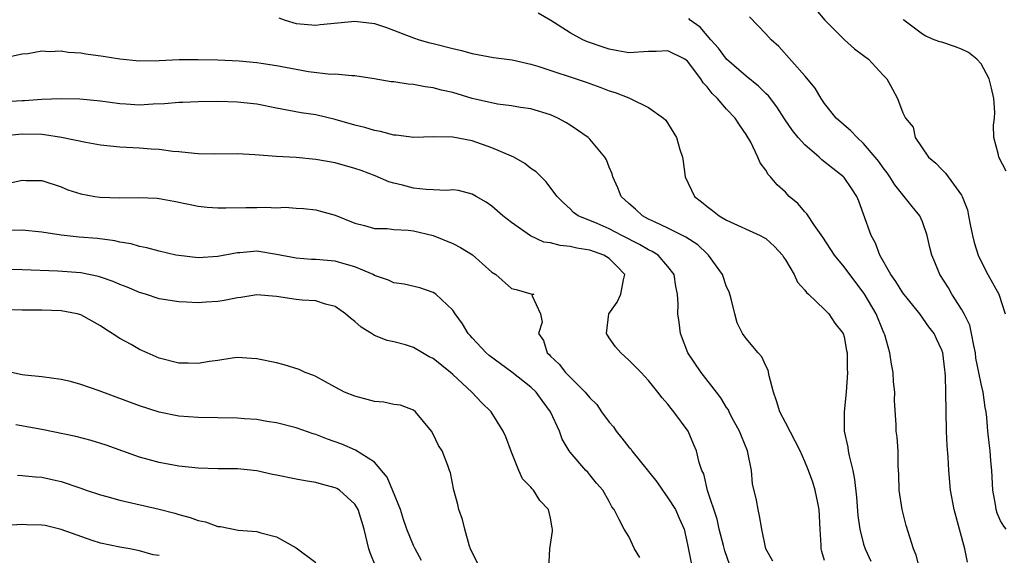
# Model space of a CAD drawing. Units: inches. Extents: x 2592000 to 2595000, y 1512000 to 1515000.
# Drawn here: x 2592801 to 2592901, y 1512432 to 1512487 of the extents above; entities that cross this region are included whole.
import ezdxf

# ---------------------------------------------------------------- set-up
doc = ezdxf.new("R2010")
doc.units = ezdxf.units.IN
doc.header["$MEASUREMENT"] = 0
doc.layers.add('LD25921512_2ft', color=62, linetype='Continuous')

msp = doc.modelspace()

# ---------------------------------------------------------------- linework, layer by layer
at = {"layer": 'LD25921512_2ft'}
for points, elevation in [([(2592882.1, 1512488.1), (2592883.04, 1512487), (2592885.04, 1512485), (2592886.08, 1512484.08), (2592887, 1512483.39), (2592887.48, 1512483), (2592889, 1512481.37), (2592889.38, 1512481), (2592889.95, 1512479.95), (2592890.46, 1512479), (2592891, 1512477.53), (2592891.26, 1512477), (2592892.05, 1512476.05), (2592892.25, 1512475), (2592893.64, 1512473), (2592894.38, 1512472.38), (2592895, 1512471.73), (2592895.37, 1512471.37), (2592897, 1512469.13), (2592897.08, 1512469), (2592897.61, 1512467.61), (2592897.73, 1512467), (2592897.88, 1512466.12), (2592898.12, 1512465), (2592898.3, 1512464.3), (2592898.69, 1512463), (2592899, 1512462.33), (2592899.7, 1512461), (2592900.81, 1512459), (2592901.45, 1512457)], 8512), ([(2592827.24, 1512487.24), (2592827.89, 1512487), (2592829, 1512486.64), (2592831, 1512486.47), (2592831.46, 1512486.54), (2592833.27, 1512486.73), (2592835, 1512486.91), (2592837, 1512486.65), (2592838.25, 1512486.25), (2592841, 1512485.2), (2592841.59, 1512485), (2592842.68, 1512484.68), (2592843, 1512484.61), (2592845, 1512484.09), (2592845.89, 1512483.89), (2592847, 1512483.58), (2592849.18, 1512483.18), (2592851.07, 1512482.94), (2592853, 1512482.51), (2592853.71, 1512482.29), (2592858.65, 1512480.65), (2592859, 1512480.51), (2592860.13, 1512480.13), (2592861, 1512479.78), (2592861.61, 1512479.61), (2592863, 1512479.05), (2592863.15, 1512479), (2592865, 1512478.08), (2592866.56, 1512477), (2592866.78, 1512476.78), (2592867.88, 1512475), (2592868.23, 1512473.77), (2592868.48, 1512473), (2592868.56, 1512472.56), (2592868.76, 1512471), (2592869.7, 1512469), (2592870.44, 1512468.44), (2592871, 1512467.95), (2592871.55, 1512467.55), (2592872.24, 1512467), (2592873, 1512466.56), (2592876.43, 1512465), (2592876.8, 1512464.8), (2592877, 1512464.68), (2592877.88, 1512463.88), (2592878.69, 1512463), (2592878.8, 1512462.8), (2592879, 1512462.52), (2592879.89, 1512461), (2592880.24, 1512460.24), (2592881, 1512459.41), (2592881.17, 1512459.17), (2592881.38, 1512459), (2592883, 1512457.45), (2592883.43, 1512457), (2592884.04, 1512456.04), (2592884.89, 1512455), (2592885, 1512454.64), (2592885.25, 1512453.25), (2592885.31, 1512453), (2592885.33, 1512451.33), (2592885.36, 1512451), (2592885.22, 1512449), (2592885, 1512447), (2592885.02, 1512445), (2592885.37, 1512443.37), (2592885.42, 1512443), (2592885.51, 1512442.49), (2592885.88, 1512441), (2592886.07, 1512440.07), (2592886.26, 1512438.26), (2592886.41, 1512436.41), (2592886.6, 1512435), (2592887, 1512433.47), (2592887.14, 1512433), (2592887.73, 1512431.73)], 8520), ([(2592892.7, 1512431), (2592892.35, 1512432.35), (2592892.11, 1512433), (2592891.36, 1512435.36), (2592890.92, 1512437), (2592890.62, 1512439), (2592890.6, 1512440.6), (2592890.54, 1512441.46), (2592890.53, 1512443), (2592890.41, 1512444.41), (2592890.33, 1512445), (2592890.33, 1512445.67), (2592890.14, 1512448.14), (2592890.19, 1512449), (2592890.05, 1512450.05), (2592890.01, 1512451), (2592889.84, 1512451.84), (2592889.66, 1512453), (2592889.16, 1512454.84), (2592889.11, 1512455), (2592889, 1512455.24), (2592888.28, 1512457), (2592887.06, 1512459.06), (2592885.58, 1512461), (2592885, 1512461.81), (2592884.01, 1512463), (2592882.83, 1512464.83), (2592881.98, 1512466.02), (2592881.2, 1512467.2), (2592881, 1512467.41), (2592880.26, 1512468.26), (2592879.38, 1512469), (2592879, 1512469.41), (2592878.17, 1512470.17), (2592877.48, 1512471), (2592877.24, 1512471.24), (2592877, 1512471.67), (2592876.42, 1512472.42), (2592876.2, 1512473), (2592875.46, 1512474.54), (2592875, 1512475.31), (2592874.3, 1512476.3), (2592873.88, 1512477), (2592873, 1512477.92), (2592872.07, 1512479), (2592871.51, 1512479.51), (2592871, 1512480.17), (2592870.59, 1512480.59), (2592870.35, 1512481), (2592869, 1512482.8), (2592868.71, 1512483), (2592867, 1512483.87), (2592865.81, 1512483.81), (2592865, 1512483.79), (2592863, 1512483.66), (2592861.88, 1512483.88), (2592861, 1512484.03), (2592860.27, 1512484.27), (2592858.79, 1512484.79), (2592858.29, 1512485), (2592857, 1512485.71), (2592855.03, 1512486.96), (2592853.72, 1512487.72)], 8518), ([(2592897.62, 1512431.62), (2592897.35, 1512433), (2592896.25, 1512437), (2592895.89, 1512439), (2592895.71, 1512441), (2592895.64, 1512442.36), (2592895.53, 1512443.53), (2592895.47, 1512445), (2592895.4, 1512449), (2592895.36, 1512450.64), (2592895.32, 1512451), (2592895.28, 1512451.28), (2592895.1, 1512453), (2592895, 1512453.3), (2592894.43, 1512454.43), (2592894.19, 1512455), (2592893.66, 1512455.66), (2592892.75, 1512457), (2592891, 1512459.15), (2592890.29, 1512460.29), (2592889.79, 1512461), (2592888.67, 1512463), (2592888.2, 1512464.2), (2592887.77, 1512465), (2592887, 1512467.19), (2592886.5, 1512468.5), (2592886.29, 1512469), (2592885.78, 1512469.78), (2592885, 1512470.93), (2592884.94, 1512471), (2592883.84, 1512471.84), (2592882.74, 1512472.74), (2592882.47, 1512473), (2592881, 1512474.25), (2592880.32, 1512475), (2592879.73, 1512475.73), (2592878.91, 1512476.91), (2592878.13, 1512478.13), (2592877.26, 1512479.26), (2592877, 1512479.5), (2592876.25, 1512480.25), (2592875, 1512481.27), (2592873, 1512483.01), (2592872.15, 1512484.15), (2592871.38, 1512485), (2592870.28, 1512486.28), (2592869.28, 1512487), (2592869.15, 1512487.15)], 8516), ([(2592901.55, 1512435), (2592901.31, 1512435.31), (2592901, 1512435.85), (2592900.65, 1512436.65), (2592900.54, 1512437), (2592900.47, 1512437.53), (2592900.21, 1512439), (2592900.11, 1512441), (2592900.01, 1512441.99), (2592899.93, 1512443), (2592899.82, 1512443.82), (2592899.69, 1512445), (2592899.59, 1512446.41), (2592899.51, 1512447), (2592899.42, 1512447.42), (2592899.2, 1512449), (2592899, 1512449.83), (2592898.76, 1512451), (2592898.48, 1512452.48), (2592898.43, 1512453), (2592898.25, 1512453.75), (2592898.03, 1512455), (2592897.84, 1512455.84), (2592897.26, 1512457), (2592897, 1512457.49), (2592896.02, 1512459), (2592895.67, 1512459.67), (2592894.78, 1512461), (2592894.27, 1512462.27), (2592893.96, 1512463), (2592893.77, 1512463.77), (2592893.5, 1512465), (2592893, 1512466.4), (2592892.73, 1512467), (2592891.96, 1512467.96), (2592891.14, 1512469), (2592891, 1512469.14), (2592890.18, 1512470.18), (2592889.68, 1512471), (2592889.4, 1512471.4), (2592889, 1512471.9), (2592888.55, 1512472.55), (2592888.19, 1512473), (2592887, 1512474.4), (2592886.32, 1512475), (2592885.7, 1512475.7), (2592884.19, 1512477), (2592883, 1512478.5), (2592882.65, 1512479), (2592882.06, 1512480.06), (2592881, 1512481.32), (2592878.32, 1512484.32), (2592877.56, 1512485), (2592877, 1512485.61), (2592875.34, 1512487.34)], 8514), ([(2592901.57, 1512471.57), (2592900.81, 1512473), (2592900.77, 1512473.24), (2592900.32, 1512475), (2592900.28, 1512476.28), (2592900.37, 1512477), (2592900.39, 1512477.61), (2592900.3, 1512479), (2592900.06, 1512480.06), (2592899.81, 1512481), (2592899, 1512482.54), (2592898.58, 1512483), (2592897.71, 1512483.71), (2592897, 1512484.04), (2592896.3, 1512484.3), (2592895, 1512484.74), (2592894.79, 1512484.79), (2592894.22, 1512485), (2592893.35, 1512485.35), (2592893, 1512485.58), (2592891.12, 1512487), (2592891.08, 1512487.08)], 8510), ([(2592883, 1512431.8), (2592882.72, 1512432.72), (2592882.65, 1512433), (2592882.65, 1512433.35), (2592882.56, 1512435), (2592882.47, 1512437), (2592882.31, 1512437.69), (2592882.06, 1512439), (2592881.8, 1512439.8), (2592881.37, 1512441), (2592881, 1512441.93), (2592880.5, 1512443), (2592879, 1512445.9), (2592878.45, 1512447), (2592878.11, 1512448.11), (2592877.79, 1512449), (2592877.34, 1512450.66), (2592877.24, 1512451.24), (2592877, 1512451.69), (2592876.59, 1512452.59), (2592876.23, 1512453), (2592875, 1512454.49), (2592874.63, 1512455), (2592874.08, 1512456.08), (2592873.83, 1512457), (2592873.46, 1512458.54), (2592873.33, 1512459), (2592873.24, 1512459.24), (2592873, 1512459.76), (2592872.59, 1512461), (2592871.16, 1512463), (2592871, 1512463.13), (2592870.04, 1512464.04), (2592868.84, 1512464.84), (2592867, 1512465.76), (2592865.62, 1512466.38), (2592865, 1512466.68), (2592864.39, 1512467), (2592863.69, 1512467.69), (2592863, 1512468.27), (2592862.23, 1512469), (2592861.88, 1512469.88), (2592861.36, 1512471), (2592861.29, 1512471.29), (2592861, 1512471.98), (2592860.72, 1512472.72), (2592860.54, 1512473), (2592859, 1512474.85), (2592858.83, 1512475), (2592857.76, 1512475.76), (2592857, 1512476.27), (2592856.55, 1512476.55), (2592855.73, 1512477), (2592855, 1512477.32), (2592853, 1512477.93), (2592851.93, 1512478.07), (2592851, 1512478.25), (2592849.59, 1512478.41), (2592847, 1512479.01), (2592845, 1512479.6), (2592843.85, 1512479.85), (2592843, 1512480.09), (2592842.19, 1512480.19), (2592841, 1512480.42), (2592840.46, 1512480.46), (2592839, 1512480.68), (2592838.71, 1512480.71), (2592836.99, 1512481.01), (2592835, 1512481.31), (2592834.7, 1512481.3), (2592833, 1512481.47), (2592832.54, 1512481.46), (2592830.27, 1512481.73), (2592829, 1512481.94), (2592827, 1512482.32), (2592825.42, 1512482.58), (2592825, 1512482.64), (2592823.19, 1512482.81), (2592821, 1512482.9), (2592819, 1512482.96), (2592817.05, 1512482.95), (2592815, 1512482.83), (2592813, 1512482.8), (2592811, 1512483), (2592809.27, 1512483.27), (2592807.52, 1512483.52), (2592807, 1512483.62), (2592805.7, 1512483.7), (2592805, 1512483.84), (2592803.77, 1512483.77), (2592803, 1512483.84), (2592801.57, 1512483.57), (2592801, 1512483.51), (2592799, 1512483.07)], 8522), ([(2592877.73, 1512431.73), (2592877, 1512433), (2592876.59, 1512435), (2592876.37, 1512436.37), (2592876.21, 1512437), (2592876.05, 1512437.95), (2592875.64, 1512439.64), (2592875.53, 1512441), (2592875.13, 1512443), (2592874.5, 1512444.51), (2592874.32, 1512445), (2592873.51, 1512446.49), (2592873.25, 1512447), (2592873.18, 1512447.18), (2592873, 1512447.44), (2592872.42, 1512448.42), (2592871.97, 1512449), (2592870.38, 1512451), (2592869.02, 1512453), (2592868.27, 1512455), (2592868.14, 1512456.14), (2592868.01, 1512457), (2592868.03, 1512457.97), (2592867.97, 1512459), (2592867.79, 1512459.79), (2592867.64, 1512461), (2592867, 1512461.83), (2592866, 1512463), (2592865.38, 1512463.38), (2592865, 1512463.55), (2592864.09, 1512464.09), (2592862.29, 1512465), (2592861, 1512465.68), (2592859.78, 1512466.22), (2592857.84, 1512467), (2592857.36, 1512467.36), (2592857, 1512467.72), (2592856.32, 1512468.32), (2592855.69, 1512469), (2592854.53, 1512470.53), (2592853.52, 1512471.52), (2592853, 1512471.86), (2592852.36, 1512472.36), (2592851.24, 1512473), (2592851, 1512473.12), (2592849, 1512473.97), (2592847, 1512474.67), (2592845, 1512475.06), (2592843, 1512475.07), (2592841.02, 1512475.02), (2592839.24, 1512475.24), (2592839, 1512475.26), (2592837.63, 1512475.63), (2592837, 1512475.72), (2592836.02, 1512476.02), (2592835, 1512476.26), (2592833, 1512476.84), (2592831, 1512477.31), (2592829.53, 1512477.53), (2592827, 1512478), (2592825, 1512478.4), (2592823, 1512478.63), (2592821, 1512478.69), (2592819, 1512478.67), (2592817.42, 1512478.58), (2592817, 1512478.58), (2592815.56, 1512478.44), (2592814.4, 1512478.4), (2592813, 1512478.33), (2592811.58, 1512478.42), (2592811, 1512478.44), (2592809, 1512478.71), (2592806.91, 1512478.91), (2592805, 1512478.95), (2592803, 1512478.9), (2592801.23, 1512478.77), (2592801, 1512478.77), (2592798.62, 1512478.62)], 8524), ([(2592873.34, 1512431.34), (2592872.8, 1512432.8), (2592872.68, 1512433.32), (2592872.25, 1512435), (2592872.03, 1512436.03), (2592871.05, 1512438.95), (2592870.65, 1512440.65), (2592870.46, 1512441), (2592870.19, 1512441.81), (2592869.93, 1512443), (2592869.63, 1512443.63), (2592869.07, 1512445), (2592867.61, 1512447), (2592867.32, 1512447.32), (2592867, 1512447.78), (2592866.4, 1512448.4), (2592865.98, 1512449), (2592865, 1512450.18), (2592864.25, 1512451), (2592863, 1512452.28), (2592862.2, 1512453), (2592861.64, 1512453.64), (2592861, 1512454.55), (2592860.73, 1512455), (2592860.96, 1512457), (2592861.82, 1512458.18), (2592862.17, 1512459), (2592862.46, 1512460.46), (2592862.59, 1512461), (2592861.82, 1512461.82), (2592861, 1512462.65), (2592860.46, 1512463), (2592859, 1512463.49), (2592857.7, 1512463.7), (2592857, 1512463.88), (2592855.97, 1512463.97), (2592855, 1512464.25), (2592854.33, 1512464.33), (2592852.95, 1512464.95), (2592851, 1512466.33), (2592850.13, 1512467), (2592849, 1512467.99), (2592848.42, 1512468.42), (2592847.39, 1512469), (2592847, 1512469.21), (2592845.58, 1512469.58), (2592845, 1512469.65), (2592844.4, 1512469.6), (2592842.29, 1512469.71), (2592841, 1512469.84), (2592839.86, 1512470.13), (2592839, 1512470.33), (2592838.48, 1512470.49), (2592837.09, 1512471.09), (2592835.64, 1512471.64), (2592835, 1512471.85), (2592833, 1512472.41), (2592831, 1512472.78), (2592829, 1512472.96), (2592827, 1512473.06), (2592824.77, 1512473.23), (2592823, 1512473.33), (2592820.68, 1512473.32), (2592819, 1512473.35), (2592818.63, 1512473.37), (2592817, 1512473.55), (2592816.41, 1512473.59), (2592815, 1512473.79), (2592814.19, 1512473.81), (2592813, 1512473.92), (2592811, 1512474.01), (2592809, 1512474.23), (2592807.5, 1512474.5), (2592805.02, 1512475.02), (2592803.28, 1512475.28), (2592803, 1512475.3), (2592801, 1512475.35), (2592799, 1512475.15)], 8526), ([(2592799.64, 1512470.36), (2592801, 1512470.66), (2592801.37, 1512470.63), (2592803, 1512470.63), (2592805, 1512469.97), (2592805.68, 1512469.68), (2592807, 1512469.26), (2592808.44, 1512469), (2592808.93, 1512468.93), (2592811, 1512468.85), (2592812.88, 1512468.88), (2592814.8, 1512468.8), (2592815, 1512468.78), (2592816.51, 1512468.51), (2592818.17, 1512468.17), (2592819, 1512468.01), (2592819.9, 1512467.9), (2592821, 1512467.83), (2592821.81, 1512467.81), (2592823.86, 1512467.86), (2592825, 1512467.86), (2592825.9, 1512467.9), (2592827, 1512467.84), (2592827.88, 1512467.88), (2592829, 1512467.79), (2592829.76, 1512467.76), (2592831, 1512467.63), (2592831.5, 1512467.5), (2592833, 1512467.07), (2592835, 1512466.25), (2592835.98, 1512466.02), (2592837, 1512465.73), (2592838.3, 1512465.7), (2592839, 1512465.62), (2592840.46, 1512465.54), (2592841, 1512465.48), (2592843, 1512465), (2592845, 1512464.18), (2592845.79, 1512463.79), (2592847.01, 1512463.01), (2592849, 1512461.27), (2592849.41, 1512461), (2592851, 1512459.59), (2592851.48, 1512459.48), (2592853, 1512459.04), (2592853.3, 1512459), (2592853.1, 1512458.9), (2592853.96, 1512457), (2592854.13, 1512456.13), (2592853.76, 1512455), (2592854.28, 1512454.28), (2592854.67, 1512453), (2592854.85, 1512452.85), (2592855, 1512452.68), (2592855.87, 1512451.87), (2592856.53, 1512451), (2592858.54, 1512449), (2592859, 1512448.43), (2592859.72, 1512447.72), (2592860.2, 1512447), (2592861, 1512445.94), (2592861.44, 1512445.44), (2592861.72, 1512445), (2592862.3, 1512444.3), (2592863, 1512443.39), (2592863.19, 1512443.19), (2592863.31, 1512443), (2592865.85, 1512439.85), (2592866.43, 1512439), (2592867, 1512438.19), (2592867.78, 1512437), (2592868.14, 1512436.14), (2592868.67, 1512435), (2592869, 1512433.43), (2592869.39, 1512431.39)], 8528), ([(2592864.11, 1512432.11), (2592863.57, 1512433), (2592863, 1512434.24), (2592862.54, 1512435), (2592862, 1512436), (2592861.51, 1512437), (2592861.28, 1512437.28), (2592861, 1512437.81), (2592860.33, 1512439), (2592859.71, 1512439.71), (2592859, 1512440.56), (2592858.82, 1512440.82), (2592858.62, 1512441), (2592857, 1512442.86), (2592856.89, 1512443), (2592856.19, 1512444.19), (2592855.91, 1512445), (2592855.01, 1512447), (2592854.14, 1512448.14), (2592853.54, 1512449), (2592853, 1512449.51), (2592851.05, 1512451.05), (2592849.89, 1512451.89), (2592848.74, 1512452.74), (2592848.42, 1512453), (2592847, 1512454.54), (2592846.79, 1512454.79), (2592846.58, 1512455), (2592845.99, 1512455.99), (2592845.25, 1512457), (2592845, 1512457.38), (2592843.27, 1512459), (2592843, 1512459.17), (2592841.65, 1512459.65), (2592840.03, 1512460.03), (2592839, 1512460.18), (2592838.43, 1512460.43), (2592837, 1512460.91), (2592836.86, 1512461), (2592835, 1512461.81), (2592833.9, 1512462.1), (2592833, 1512462.39), (2592831, 1512462.55), (2592830.56, 1512462.56), (2592829, 1512462.68), (2592827, 1512463.07), (2592825, 1512463.39), (2592823.24, 1512463.24), (2592823, 1512463.24), (2592821, 1512462.84), (2592819, 1512462.72), (2592817, 1512462.94), (2592816.72, 1512463), (2592815, 1512463.39), (2592813.74, 1512463.74), (2592813, 1512463.87), (2592812.14, 1512464.14), (2592811, 1512464.32), (2592810.46, 1512464.46), (2592808.69, 1512464.69), (2592806.84, 1512464.84), (2592805, 1512465.02), (2592803, 1512465.34), (2592801, 1512465.56), (2592799, 1512465.51)], 8530), ([(2592854.84, 1512431), (2592854.94, 1512433), (2592855.2, 1512434.8), (2592855.19, 1512435), (2592855.15, 1512435.15), (2592855, 1512436.11), (2592854.79, 1512437), (2592853.92, 1512437.92), (2592853.25, 1512439), (2592853.12, 1512439.12), (2592853, 1512439.28), (2592852.13, 1512440.13), (2592851.76, 1512441), (2592851, 1512442.86), (2592850.44, 1512444.44), (2592850.17, 1512445), (2592848.93, 1512447), (2592847.94, 1512447.94), (2592846.97, 1512449), (2592845, 1512450.81), (2592844.79, 1512451), (2592843, 1512452.44), (2592842.61, 1512452.61), (2592841.92, 1512453), (2592841, 1512453.55), (2592840.18, 1512453.82), (2592839, 1512454.13), (2592838.29, 1512454.29), (2592837, 1512454.8), (2592836.71, 1512455), (2592835.64, 1512455.64), (2592835, 1512456.2), (2592834.55, 1512456.55), (2592834.04, 1512457), (2592833, 1512457.75), (2592832, 1512458), (2592831, 1512458.32), (2592829.62, 1512458.38), (2592829, 1512458.46), (2592827, 1512458.76), (2592825, 1512458.93), (2592823.34, 1512458.66), (2592823, 1512458.63), (2592821.64, 1512458.36), (2592821, 1512458.25), (2592819.8, 1512458.2), (2592819, 1512458.11), (2592817.8, 1512458.2), (2592817, 1512458.21), (2592815, 1512458.54), (2592813.62, 1512459), (2592813, 1512459.18), (2592811.73, 1512459.73), (2592811, 1512460), (2592810.3, 1512460.3), (2592809, 1512460.75), (2592808.81, 1512460.81), (2592807, 1512461.17), (2592804.66, 1512461.34), (2592801, 1512461.48), (2592799, 1512461.52)], 8532), ([(2592847.52, 1512431.52), (2592846.81, 1512433), (2592846.72, 1512433.28), (2592846.23, 1512435), (2592845.99, 1512435.99), (2592845.63, 1512437), (2592845.53, 1512437.53), (2592845.12, 1512439), (2592844.76, 1512440.76), (2592844.69, 1512441), (2592844.51, 1512441.49), (2592843.92, 1512443), (2592843.56, 1512443.56), (2592843, 1512444.72), (2592842.83, 1512445), (2592841.19, 1512447), (2592841, 1512447.15), (2592839.66, 1512447.66), (2592839, 1512447.73), (2592837.97, 1512447.97), (2592837, 1512448.03), (2592836.25, 1512448.25), (2592835, 1512448.57), (2592833.96, 1512449), (2592833, 1512449.5), (2592831, 1512450.59), (2592830.72, 1512450.72), (2592829.94, 1512451), (2592829.31, 1512451.31), (2592827.78, 1512451.78), (2592827, 1512451.98), (2592825, 1512452.41), (2592824.45, 1512452.45), (2592823, 1512452.52), (2592822.47, 1512452.47), (2592821, 1512452.24), (2592820.14, 1512452.14), (2592819, 1512451.93), (2592817.96, 1512451.96), (2592817, 1512451.96), (2592815, 1512452.47), (2592813.77, 1512453), (2592813, 1512453.35), (2592812.15, 1512453.85), (2592811, 1512454.48), (2592810.21, 1512455), (2592809.46, 1512455.46), (2592809, 1512455.77), (2592807, 1512456.89), (2592806.62, 1512457), (2592805, 1512457.32), (2592803, 1512457.37), (2592801, 1512457.36), (2592799, 1512457.45)], 8534), ([(2592841.8, 1512431.8), (2592841.15, 1512433), (2592841, 1512433.32), (2592840.32, 1512435), (2592839.98, 1512435.98), (2592839.65, 1512437), (2592838.9, 1512438.9), (2592838.32, 1512440.32), (2592837, 1512441.86), (2592835.07, 1512443.07), (2592833.68, 1512443.68), (2592832.2, 1512444.2), (2592831, 1512444.68), (2592830.75, 1512444.75), (2592829, 1512445.35), (2592827, 1512445.87), (2592825.99, 1512446.01), (2592825, 1512446.19), (2592823.74, 1512446.26), (2592823, 1512446.33), (2592819, 1512446.4), (2592817, 1512446.54), (2592815, 1512446.95), (2592813, 1512447.61), (2592808.87, 1512449.13), (2592807, 1512449.78), (2592805.93, 1512450.07), (2592805, 1512450.28), (2592803, 1512450.55), (2592801.26, 1512450.74), (2592801, 1512450.78), (2592799.91, 1512451)], 8536), ([(2592837.16, 1512431.16), (2592836.58, 1512432.58), (2592836.42, 1512433), (2592835.95, 1512435), (2592835.35, 1512437), (2592835, 1512437.57), (2592833.42, 1512439), (2592833.16, 1512439.16), (2592833, 1512439.24), (2592831.59, 1512439.59), (2592831, 1512439.76), (2592829.93, 1512439.93), (2592829, 1512440.1), (2592827, 1512440.53), (2592826.6, 1512440.6), (2592825, 1512440.96), (2592823, 1512441.15), (2592821, 1512441.17), (2592819, 1512441.24), (2592817, 1512441.45), (2592815, 1512441.81), (2592813.87, 1512442.13), (2592813, 1512442.36), (2592809.57, 1512443.57), (2592808.05, 1512444.05), (2592806.47, 1512444.47), (2592803, 1512445.18), (2592800.34, 1512445.66)], 8538), ([(2592800.52, 1512440.52), (2592801, 1512440.49), (2592802.35, 1512440.35), (2592803, 1512440.3), (2592804.06, 1512440.06), (2592805, 1512439.87), (2592807, 1512439.2), (2592807.55, 1512439), (2592809, 1512438.5), (2592809.66, 1512438.34), (2592811, 1512437.95), (2592815, 1512437.03), (2592816.62, 1512436.62), (2592817, 1512436.49), (2592818.18, 1512436.18), (2592819, 1512435.87), (2592819.74, 1512435.74), (2592821, 1512435.29), (2592821.28, 1512435.28), (2592823.09, 1512434.91), (2592825, 1512434.75), (2592825.38, 1512434.62), (2592827, 1512434.21), (2592829, 1512433.11), (2592831, 1512431.58)], 8540), ([(2592815, 1512432.31), (2592814.39, 1512432.39), (2592813, 1512432.8), (2592812.82, 1512432.82), (2592812.02, 1512433), (2592811, 1512433.16), (2592809, 1512433.58), (2592808.17, 1512433.83), (2592805, 1512434.98), (2592803.36, 1512435.36), (2592803, 1512435.42), (2592801.44, 1512435.44), (2592801, 1512435.47), (2592799.39, 1512435.39)], 8542)]:
    msp.add_lwpolyline(points, dxfattribs=dict(at, elevation=elevation))

doc.saveas('drawing.dxf')
